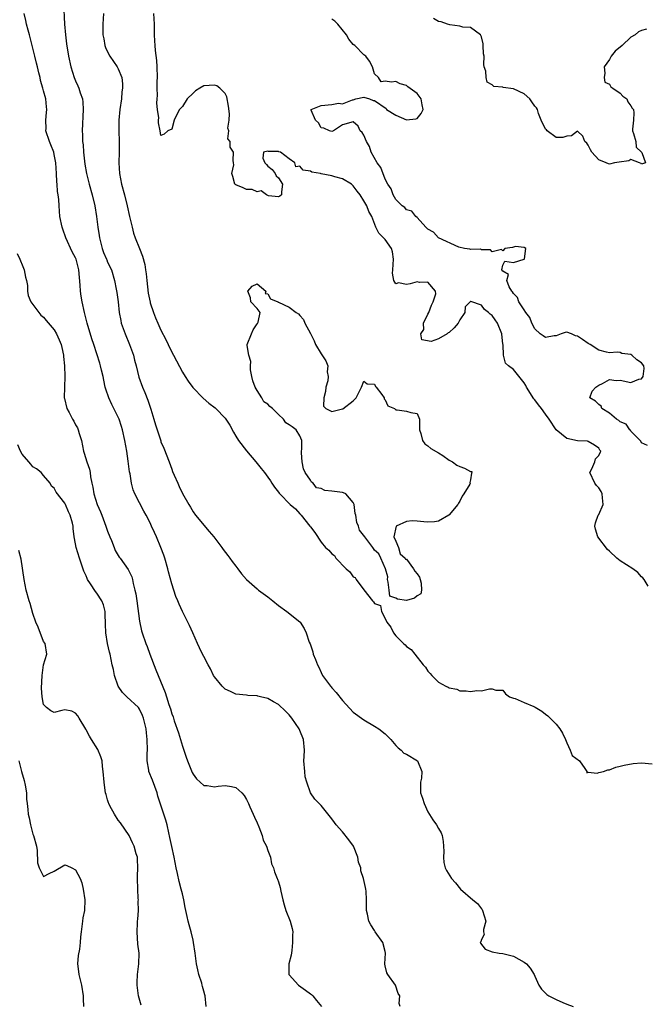
# Model space of a CAD drawing. Units: inches. Extents: x 2583000 to 2586000, y 1533000 to 1536000.
# Drawn here: x 2583481 to 2583598, y 1534113 to 1534298 of the extents above; entities that cross this region are included whole.
import ezdxf

# ---------------------------------------------------------------- set-up
doc = ezdxf.new("R2010")
doc.units = ezdxf.units.IN
doc.header["$MEASUREMENT"] = 0
doc.layers.add('LD25831533_2ft', color=253, linetype='Continuous')

msp = doc.modelspace()

# ---------------------------------------------------------------- linework, layer by layer
at = {"layer": 'LD25831533_2ft'}
for points, elevation in [([(2583488.75, 1534301), (2583488.92, 1534297), (2583489.09, 1534295), (2583489.3, 1534293.3), (2583489.68, 1534291), (2583490.11, 1534289), (2583490.73, 1534287), (2583491, 1534286.36), (2583491.45, 1534285.45), (2583491.63, 1534285), (2583491.88, 1534284.12), (2583492.29, 1534283), (2583492.37, 1534282.37), (2583492.45, 1534281), (2583492.24, 1534277), (2583492.3, 1534276.3), (2583492.31, 1534275), (2583492.4, 1534274.4), (2583492.5, 1534273), (2583492.76, 1534270.76), (2583493.05, 1534269), (2583493.52, 1534267), (2583494.09, 1534265), (2583494.58, 1534263), (2583494.94, 1534261), (2583495.2, 1534259), (2583495.43, 1534257.43), (2583495.47, 1534257), (2583495.96, 1534255), (2583496.23, 1534254.23), (2583496.77, 1534253), (2583496.83, 1534252.83), (2583497, 1534252.44), (2583497.71, 1534251), (2583498.3, 1534249), (2583498.61, 1534247.39), (2583498.75, 1534246.75), (2583498.98, 1534245), (2583499.18, 1534243), (2583499.47, 1534241.47), (2583499.57, 1534241), (2583500.26, 1534239), (2583501.08, 1534237), (2583501.82, 1534235), (2583502.05, 1534234.05), (2583502.33, 1534233), (2583502.85, 1534230.85), (2583503.53, 1534229), (2583503.98, 1534227.98), (2583504.55, 1534226.55), (2583505.09, 1534224.91), (2583505.67, 1534223), (2583505.96, 1534221.96), (2583506.94, 1534218.94), (2583507, 1534218.78), (2583507.55, 1534217.55), (2583508.53, 1534215), (2583509, 1534213.62), (2583509.18, 1534213.18), (2583509.49, 1534212.51), (2583510.14, 1534211), (2583510.42, 1534210.42), (2583511, 1534209.07), (2583512.19, 1534207), (2583512.51, 1534206.51), (2583513, 1534205.66), (2583513.49, 1534205), (2583516, 1534202), (2583516.88, 1534201), (2583518.37, 1534199), (2583518.62, 1534198.62), (2583519.49, 1534197.49), (2583519.91, 1534197), (2583520.35, 1534196.35), (2583521, 1534195.46), (2583521.38, 1534195), (2583522.06, 1534194.06), (2583523, 1534192.96), (2583525, 1534191.23), (2583525.29, 1534191), (2583527, 1534189.76), (2583527.96, 1534189), (2583529, 1534188.11), (2583530.59, 1534187), (2583533, 1534185.07), (2583533.06, 1534185), (2583533.83, 1534183.83), (2583534.17, 1534183), (2583534.74, 1534181.26), (2583534.91, 1534180.91), (2583535.42, 1534179.42), (2583535.52, 1534179), (2583535.97, 1534177.97), (2583536.3, 1534177), (2583536.55, 1534176.55), (2583537, 1534175.53), (2583537.28, 1534175), (2583538.74, 1534173), (2583538.87, 1534172.87), (2583539, 1534172.68), (2583539.84, 1534171.84), (2583541, 1534170.31), (2583543, 1534168.15), (2583545, 1534166.7), (2583547, 1534165.53), (2583547.81, 1534165), (2583549, 1534164.06), (2583549.54, 1534163.54), (2583550.07, 1534163), (2583551, 1534161.88), (2583551.43, 1534161.43), (2583552.01, 1534161), (2583552.47, 1534160.47), (2583553, 1534160.24), (2583555.03, 1534159), (2583555.83, 1534157), (2583555.78, 1534155.78), (2583555.62, 1534155), (2583555.58, 1534154.42), (2583555.63, 1534153), (2583556.01, 1534152.01), (2583556.28, 1534151), (2583557, 1534149.49), (2583557.94, 1534147.94), (2583558.62, 1534147), (2583559, 1534146.32), (2583559.5, 1534145.5), (2583559.68, 1534145), (2583559.88, 1534143.88), (2583559.94, 1534143), (2583559.97, 1534142.03), (2583559.91, 1534141), (2583559.99, 1534139.99), (2583560.25, 1534139), (2583560.5, 1534138.5), (2583561.39, 1534137), (2583562.17, 1534136.17), (2583563.11, 1534135), (2583565.4, 1534133), (2583566.27, 1534132.27), (2583567, 1534131.3), (2583567.15, 1534131.15), (2583567.23, 1534131), (2583567.82, 1534129), (2583567.42, 1534127.42), (2583567.42, 1534127), (2583567.5, 1534126.5), (2583567, 1534125.54), (2583566.89, 1534125.11), (2583566.81, 1534125), (2583566.84, 1534124.84), (2583567.74, 1534123.74), (2583569, 1534123.23), (2583570.37, 1534123), (2583571, 1534122.94), (2583573, 1534122.44), (2583575, 1534121.33), (2583575.44, 1534121), (2583576.15, 1534120.15), (2583576.89, 1534119), (2583577, 1534118.71), (2583577.79, 1534117), (2583578.27, 1534116.27), (2583579.26, 1534115.26), (2583579.65, 1534115), (2583581, 1534114.33), (2583582.26, 1534113.74), (2583583, 1534113.41), (2583584.23, 1534113)], 7320), ([(2583551.78, 1534113), (2583551.58, 1534113.58), (2583551.74, 1534115), (2583551.44, 1534115.44), (2583550.91, 1534117), (2583549.46, 1534119), (2583549.31, 1534119.31), (2583549, 1534120.63), (2583548.91, 1534120.91), (2583548.9, 1534121), (2583549.06, 1534123), (2583549, 1534123.3), (2583548.57, 1534125), (2583547.14, 1534127), (2583547, 1534127.24), (2583546.29, 1534128.29), (2583545.92, 1534129), (2583545.7, 1534130.3), (2583545.52, 1534131), (2583545.48, 1534131.48), (2583545.5, 1534133), (2583545.42, 1534134.59), (2583545.37, 1534135), (2583545.28, 1534135.28), (2583544.93, 1534137), (2583544.43, 1534138.43), (2583544.4, 1534139), (2583544.02, 1534140.02), (2583543.87, 1534141), (2583543.04, 1534143.04), (2583542.2, 1534144.2), (2583541, 1534145.73), (2583539.79, 1534147), (2583539.49, 1534147.49), (2583539, 1534148.13), (2583537, 1534150.62), (2583535.84, 1534151.84), (2583535.03, 1534153.03), (2583534.3, 1534155), (2583534.03, 1534156.03), (2583533.92, 1534157), (2583533.77, 1534159), (2583533.82, 1534159.82), (2583533.85, 1534161), (2583533.69, 1534163), (2583533, 1534164.71), (2583532.87, 1534165), (2583531.49, 1534167), (2583531, 1534167.63), (2583530.34, 1534168.34), (2583529, 1534169.55), (2583528.08, 1534170.08), (2583527, 1534170.66), (2583525.61, 1534171), (2583525.13, 1534171.13), (2583525, 1534171.2), (2583523.27, 1534171.27), (2583523, 1534171.32), (2583521, 1534171.49), (2583520, 1534172), (2583519, 1534172.45), (2583518.45, 1534173), (2583517, 1534174.74), (2583516.85, 1534175), (2583516.25, 1534176.25), (2583515.82, 1534177), (2583515, 1534178.56), (2583514.8, 1534179), (2583514.19, 1534180.19), (2583513.86, 1534181), (2583512.97, 1534183), (2583512.35, 1534184.35), (2583512.05, 1534185), (2583511, 1534186.98), (2583510.38, 1534188.38), (2583510.14, 1534189), (2583509.8, 1534189.8), (2583509.38, 1534191), (2583509, 1534192.15), (2583508.42, 1534194.42), (2583508.31, 1534195), (2583507.72, 1534197), (2583507.54, 1534197.54), (2583506.99, 1534198.99), (2583506.13, 1534201), (2583505.8, 1534201.8), (2583505.25, 1534203), (2583505, 1534203.57), (2583504.25, 1534205), (2583503.78, 1534205.78), (2583503, 1534207.31), (2583502.12, 1534209), (2583501.79, 1534209.79), (2583501.48, 1534211), (2583501.2, 1534212.8), (2583501.12, 1534213.12), (2583500.87, 1534215.13), (2583500.58, 1534217), (2583500.24, 1534219), (2583499.82, 1534221), (2583499.63, 1534221.63), (2583499.16, 1534223), (2583497.78, 1534225.78), (2583497.22, 1534227), (2583496.66, 1534228.66), (2583496.57, 1534229), (2583496.31, 1534230.31), (2583496.14, 1534231), (2583495.83, 1534232.17), (2583495.65, 1534233), (2583495.52, 1534233.52), (2583494.42, 1534237), (2583494.03, 1534238.03), (2583493.14, 1534241), (2583492.74, 1534242.74), (2583492.66, 1534243), (2583492.22, 1534245), (2583492.04, 1534246.04), (2583491.91, 1534247), (2583491.86, 1534248.14), (2583491.61, 1534251), (2583491.08, 1534253), (2583491, 1534253.22), (2583490.38, 1534254.38), (2583489.18, 1534257), (2583488.59, 1534258.59), (2583488.47, 1534259), (2583488.07, 1534261), (2583487.92, 1534263), (2583487.86, 1534264.14), (2583487.75, 1534265), (2583487.63, 1534265.63), (2583487.55, 1534267), (2583487.49, 1534267.49), (2583487.43, 1534269), (2583487.29, 1534271), (2583487, 1534272.59), (2583486.91, 1534273), (2583486.38, 1534274.38), (2583486.1, 1534275), (2583485.46, 1534277), (2583485.47, 1534277.47), (2583485.42, 1534279), (2583485.54, 1534280.46), (2583485.61, 1534281), (2583485.54, 1534281.54), (2583485.42, 1534283), (2583485, 1534284.48), (2583484.87, 1534285), (2583484.42, 1534286.42), (2583484.34, 1534287), (2583484.14, 1534287.86), (2583483.85, 1534289), (2583483.7, 1534289.7), (2583483.35, 1534291), (2583482.85, 1534293), (2583482.51, 1534294.51), (2583482.34, 1534295), (2583482.11, 1534295.89), (2583481.83, 1534297), (2583481.69, 1534297.69), (2583481.36, 1534299)], 7322), ([(2583496.24, 1534299), (2583496.12, 1534297), (2583496.09, 1534295.91), (2583496.11, 1534295), (2583496.27, 1534294.27), (2583496.48, 1534293), (2583496.63, 1534292.63), (2583497, 1534291.84), (2583497.44, 1534291), (2583498.81, 1534289), (2583499, 1534288.61), (2583499.66, 1534287), (2583499.81, 1534285.81), (2583499.8, 1534285), (2583499.69, 1534284.31), (2583499.6, 1534283), (2583499.31, 1534281), (2583499.11, 1534279), (2583499.08, 1534277), (2583499.15, 1534275), (2583499.16, 1534273), (2583499.1, 1534271), (2583499.2, 1534269), (2583499.61, 1534267), (2583500.16, 1534265), (2583500.64, 1534263), (2583501.09, 1534261), (2583501.57, 1534259), (2583501.86, 1534257.86), (2583502.17, 1534257), (2583502.98, 1534254.98), (2583503.54, 1534253.54), (2583503.96, 1534251.96), (2583504.12, 1534251), (2583504.22, 1534250.22), (2583504.33, 1534249), (2583504.61, 1534246.61), (2583504.95, 1534244.95), (2583505, 1534244.78), (2583505.6, 1534243), (2583506, 1534242), (2583506.42, 1534241), (2583507, 1534239.69), (2583507.91, 1534237.91), (2583508.35, 1534237), (2583509, 1534235.57), (2583509.32, 1534235), (2583511, 1534231.79), (2583511.5, 1534231), (2583512.11, 1534230.11), (2583512.95, 1534228.95), (2583514.92, 1534226.92), (2583515.98, 1534225.98), (2583517.12, 1534225.12), (2583517.26, 1534225), (2583519, 1534223.2), (2583519.16, 1534223), (2583519.88, 1534221.88), (2583520.57, 1534220.57), (2583521, 1534219.84), (2583521.54, 1534219), (2583523, 1534217.06), (2583524.77, 1534215), (2583525, 1534214.69), (2583525.78, 1534213.78), (2583526.41, 1534213), (2583527, 1534212.15), (2583527.49, 1534211.49), (2583527.79, 1534211), (2583528.27, 1534210.27), (2583529, 1534209.32), (2583529.16, 1534209.16), (2583529.24, 1534209), (2583531.17, 1534207), (2583532.19, 1534206.19), (2583533, 1534205.25), (2583533.15, 1534205.15), (2583533.23, 1534205), (2583534.89, 1534203), (2583535, 1534202.82), (2583535.79, 1534201.79), (2583537, 1534199.97), (2583537.83, 1534199), (2583538.46, 1534198.46), (2583539, 1534197.81), (2583539.47, 1534197.47), (2583539.75, 1534197), (2583541.67, 1534195), (2583542.4, 1534194.4), (2583543, 1534193.51), (2583543.36, 1534193.36), (2583543.54, 1534193), (2583544.97, 1534191.03), (2583546.63, 1534189), (2583546.81, 1534188.81), (2583547, 1534188.47), (2583548.11, 1534188.11), (2583548.28, 1534187), (2583549, 1534185.66), (2583549.32, 1534185), (2583550.03, 1534184.03), (2583550.56, 1534183), (2583551, 1534182.45), (2583552.45, 1534181), (2583552.75, 1534180.75), (2583553, 1534180.45), (2583553.88, 1534179.88), (2583554.52, 1534179), (2583556.12, 1534177), (2583556.53, 1534176.53), (2583557, 1534175.81), (2583557.4, 1534175.4), (2583557.73, 1534175), (2583559, 1534173.76), (2583560.38, 1534173), (2583560.81, 1534172.81), (2583561, 1534172.66), (2583562.41, 1534172.41), (2583563, 1534172.14), (2583564.14, 1534172.14), (2583565, 1534172), (2583566.17, 1534172.17), (2583567, 1534172.13), (2583568.5, 1534172.5), (2583569, 1534172.47), (2583569.72, 1534172.28), (2583571, 1534172.25), (2583571.55, 1534171.55), (2583572.25, 1534171), (2583573, 1534170.74), (2583573.31, 1534170.69), (2583575, 1534169.93), (2583576.82, 1534169.18), (2583577.07, 1534169.07), (2583578.33, 1534168.33), (2583579, 1534167.78), (2583579.46, 1534167.46), (2583581, 1534165.88), (2583581.73, 1534165), (2583582.19, 1534164.19), (2583582.79, 1534163), (2583583, 1534162.39), (2583583.63, 1534161), (2583584, 1534160), (2583585.38, 1534159), (2583586.4, 1534157.6), (2583586.73, 1534157), (2583586.75, 1534156.75), (2583587, 1534156.88), (2583588.69, 1534156.69), (2583589, 1534156.84), (2583589.87, 1534157), (2583590.67, 1534157.33), (2583591, 1534157.34), (2583592.2, 1534157.8), (2583593, 1534158), (2583593.78, 1534158.22), (2583595.47, 1534158.53), (2583597, 1534158.64), (2583599, 1534158.44)], 7318), ([(2583598.24, 1534191.76), (2583597.47, 1534193), (2583597.28, 1534193.28), (2583597, 1534193.49), (2583596.32, 1534194.32), (2583595.38, 1534195), (2583593, 1534196.5), (2583592.39, 1534197), (2583591, 1534198.27), (2583590.61, 1534198.61), (2583588.84, 1534201), (2583588.39, 1534202.39), (2583588.26, 1534203), (2583588.41, 1534203.59), (2583588.91, 1534205), (2583589, 1534205.15), (2583589.79, 1534207), (2583589.72, 1534208.28), (2583589.63, 1534209), (2583589.44, 1534209.44), (2583589, 1534210.18), (2583588.59, 1534210.59), (2583588.27, 1534211), (2583587.32, 1534213), (2583587.72, 1534213.72), (2583588.25, 1534215), (2583588.41, 1534215.59), (2583589, 1534216.18), (2583589.36, 1534217), (2583589.21, 1534217.21), (2583589, 1534217.58), (2583588.17, 1534218.17), (2583587, 1534218.85), (2583586.89, 1534218.89), (2583585, 1534218.98), (2583583, 1534219.38), (2583581, 1534220.99), (2583579.71, 1534223), (2583579, 1534223.93), (2583578.24, 1534225), (2583577.69, 1534225.69), (2583577, 1534226.62), (2583576.82, 1534226.82), (2583575.45, 1534229), (2583575.32, 1534229.32), (2583575, 1534229.84), (2583573, 1534232.32), (2583572.07, 1534233), (2583571.51, 1534233.51), (2583571.16, 1534235), (2583571.06, 1534236.94), (2583571.04, 1534237.04), (2583570.84, 1534239), (2583570.04, 1534241), (2583569.59, 1534241.59), (2583569, 1534242.44), (2583568.66, 1534242.66), (2583568.35, 1534243), (2583567.58, 1534243.58), (2583567, 1534244.36), (2583565.03, 1534245.03), (2583565, 1534245.06), (2583564.92, 1534245), (2583563.95, 1534244.05), (2583563.89, 1534243), (2583563, 1534241.6), (2583562.66, 1534241), (2583561.89, 1534240.11), (2583561, 1534239.24), (2583560.81, 1534239.19), (2583560.6, 1534239), (2583559, 1534238.05), (2583557.59, 1534237.59), (2583555.88, 1534237.88), (2583555.66, 1534239), (2583556.21, 1534239.79), (2583556.19, 1534241), (2583557, 1534242.68), (2583557.14, 1534243), (2583557.64, 1534244.36), (2583557.96, 1534245), (2583558.47, 1534246.47), (2583558.4, 1534247), (2583557, 1534248.65), (2583555.4, 1534248.6), (2583555, 1534248.75), (2583553.66, 1534248.34), (2583553, 1534248.23), (2583551.48, 1534248.52), (2583551, 1534248.39), (2583550.64, 1534249), (2583550.36, 1534250.36), (2583550.43, 1534251), (2583550.52, 1534253), (2583550.36, 1534254.36), (2583550.17, 1534255), (2583549, 1534256.67), (2583548.7, 1534257), (2583547.82, 1534257.82), (2583547.26, 1534259), (2583546.5, 1534261), (2583545.92, 1534261.93), (2583545.56, 1534263), (2583545, 1534263.92), (2583544.29, 1534265), (2583543.74, 1534265.74), (2583543, 1534266.71), (2583542.66, 1534267), (2583541, 1534268.01), (2583539.58, 1534268.43), (2583539, 1534268.57), (2583537.03, 1534268.97), (2583536.97, 1534268.97), (2583536.88, 1534269), (2583535.28, 1534269.28), (2583535, 1534269.47), (2583533.63, 1534269.63), (2583533, 1534270.37), (2583532.25, 1534270.25), (2583532.09, 1534271), (2583531, 1534271.78), (2583529.37, 1534273), (2583529.1, 1534273.1), (2583529, 1534273.17), (2583527.15, 1534273.15), (2583527, 1534273.2), (2583526.19, 1534273), (2583526.1, 1534271.9), (2583526.45, 1534271), (2583526.73, 1534270.73), (2583527, 1534270.4), (2583527.8, 1534269.8), (2583528.4, 1534269), (2583528.59, 1534268.59), (2583529, 1534268.23), (2583529.77, 1534267), (2583529.6, 1534265.6), (2583529.58, 1534265), (2583529.25, 1534264.75), (2583529, 1534264.67), (2583527.13, 1534264.87), (2583526.73, 1534265), (2583525.77, 1534265.77), (2583525, 1534265.57), (2583524.05, 1534266.05), (2583523, 1534266.03), (2583522.37, 1534266.37), (2583521, 1534266.89), (2583520.82, 1534267), (2583520.46, 1534268.46), (2583520.26, 1534269), (2583520.65, 1534270.65), (2583520.61, 1534271), (2583520.52, 1534271.48), (2583520.6, 1534273), (2583519.97, 1534273.97), (2583519.93, 1534275), (2583519.53, 1534275.53), (2583519.72, 1534277), (2583519.54, 1534277.54), (2583519.75, 1534279), (2583519.82, 1534280.18), (2583519.66, 1534281.66), (2583519.36, 1534283.36), (2583519, 1534283.99), (2583518, 1534285), (2583517.47, 1534285.47), (2583517, 1534285.59), (2583515, 1534285.44), (2583514.25, 1534285), (2583513.48, 1534284.52), (2583513, 1534284.1), (2583511.89, 1534283), (2583511, 1534281.57), (2583510.48, 1534281), (2583509.95, 1534280.05), (2583509.48, 1534279), (2583509, 1534277.31), (2583508.3, 1534277), (2583507.58, 1534276.42), (2583507, 1534276.12), (2583506.82, 1534277), (2583506.52, 1534278.52), (2583506.53, 1534279), (2583506.57, 1534279.43), (2583506.36, 1534281), (2583506.23, 1534282.23), (2583506.29, 1534283), (2583506.36, 1534283.64), (2583506.31, 1534285), (2583506.3, 1534286.3), (2583506.35, 1534287), (2583506.29, 1534289), (2583506.21, 1534290.21), (2583505.95, 1534292.05), (2583505.88, 1534293), (2583505.86, 1534293.86), (2583505.79, 1534295), (2583505.78, 1534297), (2583505.66, 1534299)], 7316), ([(2583598.11, 1534218.11), (2583597, 1534218.55), (2583596.86, 1534218.86), (2583596.76, 1534219), (2583595, 1534220.79), (2583594.92, 1534220.92), (2583594.82, 1534221), (2583594.1, 1534222.1), (2583593, 1534222.52), (2583592.77, 1534222.77), (2583592.33, 1534223), (2583591, 1534224.11), (2583589.58, 1534225), (2583589.42, 1534225.42), (2583589, 1534225.78), (2583588.4, 1534226.4), (2583587.35, 1534227), (2583587.76, 1534228.24), (2583588.43, 1534229), (2583589, 1534229.35), (2583589.72, 1534229.72), (2583591, 1534230.46), (2583592.28, 1534230.28), (2583593, 1534230.31), (2583595, 1534229.91), (2583596.48, 1534230.48), (2583597, 1534230.57), (2583597.33, 1534231), (2583597.49, 1534232.51), (2583597.43, 1534233), (2583597, 1534233.56), (2583596.11, 1534234.11), (2583595.22, 1534235), (2583595, 1534235.12), (2583593.3, 1534235.3), (2583593, 1534235.47), (2583592.44, 1534235.56), (2583591, 1534235.45), (2583590.46, 1534235.54), (2583589, 1534235.91), (2583587.37, 1534237), (2583587.13, 1534237.13), (2583587, 1534237.18), (2583585.92, 1534237.92), (2583585, 1534238.57), (2583584.65, 1534238.65), (2583583.87, 1534239), (2583583, 1534239.31), (2583582.73, 1534239.27), (2583581.94, 1534239), (2583581, 1534238.65), (2583580.64, 1534238.64), (2583579, 1534238.3), (2583578.61, 1534238.61), (2583578.05, 1534239), (2583577, 1534239.93), (2583576.48, 1534241), (2583576.06, 1534242.06), (2583575.35, 1534243), (2583575, 1534243.5), (2583574.03, 1534245), (2583573.8, 1534245.8), (2583573, 1534246.52), (2583572.84, 1534246.84), (2583572.7, 1534247), (2583572.19, 1534247.81), (2583571.79, 1534249), (2583572.11, 1534250.11), (2583571, 1534250.75), (2583570.85, 1534251), (2583571, 1534251.85), (2583571.38, 1534252.62), (2583573, 1534252.38), (2583575.01, 1534252.99), (2583575.06, 1534253.06), (2583575.31, 1534255), (2583575, 1534255.17), (2583573.37, 1534255.37), (2583572.82, 1534255.18), (2583571.42, 1534255), (2583571, 1534254.53), (2583570.78, 1534254.78), (2583569, 1534254.37), (2583568.73, 1534254.73), (2583567, 1534254.72), (2583566.85, 1534254.85), (2583565, 1534254.78), (2583564.87, 1534254.87), (2583563.84, 1534255), (2583562.79, 1534255.21), (2583558.98, 1534257), (2583558.03, 1534258.03), (2583557, 1534258.63), (2583556.81, 1534258.81), (2583556.58, 1534259), (2583555, 1534260.78), (2583554.72, 1534261), (2583554, 1534262), (2583553, 1534262.23), (2583552.65, 1534262.65), (2583552.18, 1534263), (2583551, 1534264.18), (2583550.5, 1534265), (2583550.13, 1534266.13), (2583549.47, 1534267), (2583549, 1534267.95), (2583548.16, 1534270.16), (2583547.52, 1534271), (2583546.39, 1534273), (2583546.06, 1534274.06), (2583545.51, 1534275), (2583545, 1534276.23), (2583544.7, 1534276.7), (2583544.32, 1534277), (2583543.92, 1534277.92), (2583543, 1534278.71), (2583541, 1534278.13), (2583539.29, 1534277), (2583539, 1534276.91), (2583538.57, 1534277), (2583537.49, 1534277.49), (2583537, 1534277.61), (2583536.49, 1534278.49), (2583535.95, 1534279), (2583535.14, 1534280.86), (2583535.15, 1534281), (2583537, 1534281.78), (2583539, 1534281.94), (2583540.23, 1534282.23), (2583541, 1534282.06), (2583542.85, 1534282.85), (2583543, 1534282.83), (2583543.49, 1534283), (2583545, 1534283.32), (2583546.03, 1534283), (2583546.71, 1534282.71), (2583547, 1534282.73), (2583549.18, 1534281.18), (2583549.26, 1534281), (2583551, 1534279.97), (2583553, 1534279.08), (2583554.74, 1534279.26), (2583555, 1534279.35), (2583555.73, 1534280.27), (2583556.1, 1534281), (2583555.9, 1534281.9), (2583555.73, 1534283), (2583555, 1534284.02), (2583553.24, 1534285.24), (2583553, 1534285.51), (2583551.8, 1534285.8), (2583551, 1534286.26), (2583550.15, 1534286.15), (2583549, 1534286.35), (2583548.22, 1534286.22), (2583547.72, 1534287), (2583547, 1534287.72), (2583546.63, 1534289), (2583546.05, 1534290.05), (2583545.35, 1534291), (2583545, 1534291.23), (2583543.28, 1534293), (2583543, 1534293.22), (2583542.19, 1534294.19), (2583541.75, 1534295), (2583540.12, 1534297), (2583539.59, 1534297.59), (2583539, 1534297.94)], 7314), ([(2583597.96, 1534296.04), (2583597, 1534295.83), (2583596.46, 1534295.54), (2583595.8, 1534295), (2583595, 1534294.56), (2583593.37, 1534293), (2583592.09, 1534291.91), (2583591.32, 1534291), (2583591, 1534290.37), (2583590.01, 1534289), (2583590.15, 1534287.85), (2583590.03, 1534287), (2583590.16, 1534286.16), (2583591, 1534285.74), (2583591.25, 1534285.25), (2583591.66, 1534285), (2583593, 1534284.09), (2583593.53, 1534283.53), (2583594.26, 1534283), (2583594.47, 1534282.47), (2583595, 1534281.72), (2583595.27, 1534281.27), (2583595.5, 1534281), (2583595.58, 1534280.42), (2583595.5, 1534279), (2583595.34, 1534277.34), (2583595.34, 1534277), (2583595.51, 1534276.49), (2583595.93, 1534275), (2583595.97, 1534273.97), (2583597.01, 1534273.01), (2583597.08, 1534272.93), (2583597.74, 1534271), (2583597, 1534270.75), (2583596.91, 1534270.91), (2583596.65, 1534271), (2583595, 1534271.67), (2583594.63, 1534271.37), (2583592.82, 1534271.18), (2583591.96, 1534271), (2583591, 1534270.76), (2583590.81, 1534270.81), (2583590.37, 1534271), (2583589, 1534271.57), (2583587.67, 1534273), (2583587.43, 1534273.43), (2583587, 1534274.36), (2583586.73, 1534274.72), (2583586.38, 1534275), (2583586.04, 1534276.04), (2583585, 1534276.95), (2583583.9, 1534276.1), (2583583, 1534276), (2583582.24, 1534275.76), (2583581, 1534275.78), (2583579.33, 1534277), (2583579.19, 1534277.19), (2583579, 1534277.33), (2583578.18, 1534279), (2583577.71, 1534280.29), (2583577.49, 1534281), (2583577.32, 1534281.32), (2583577, 1534281.67), (2583576.47, 1534282.47), (2583576.08, 1534283), (2583575, 1534283.94), (2583573, 1534284.91), (2583571.12, 1534285.12), (2583571, 1534285.18), (2583569.32, 1534285.32), (2583569, 1534285.64), (2583568.11, 1534286.11), (2583567.91, 1534287), (2583567.83, 1534288.17), (2583567.56, 1534289), (2583567.45, 1534289.45), (2583567.51, 1534291), (2583567.43, 1534291.43), (2583567.37, 1534293), (2583567.33, 1534293.34), (2583567, 1534294.61), (2583566.91, 1534294.9), (2583566.82, 1534295), (2583565, 1534296.37), (2583563.54, 1534296.46), (2583563, 1534296.63), (2583561.13, 1534296.87), (2583560.69, 1534297), (2583559.46, 1534297.46), (2583559, 1534297.51), (2583558.07, 1534298.07)], 7312), ([(2583480.04, 1534254.04), (2583480.55, 1534253), (2583480.67, 1534252.67), (2583481, 1534251.95), (2583481.37, 1534251), (2583481.64, 1534249.64), (2583481.81, 1534249), (2583481.97, 1534248.03), (2583482.01, 1534247), (2583482.15, 1534246.15), (2583482.61, 1534245), (2583483, 1534244.5), (2583484.09, 1534243), (2583484.52, 1534242.52), (2583485, 1534242.13), (2583485.47, 1534241.47), (2583487, 1534239.77), (2583487.45, 1534239), (2583487.9, 1534237.9), (2583488.31, 1534237), (2583488.41, 1534236.41), (2583488.76, 1534235), (2583488.75, 1534234.75), (2583488.92, 1534233), (2583489, 1534231), (2583488.93, 1534229), (2583488.88, 1534227), (2583488.91, 1534226.91), (2583489.37, 1534225), (2583489.77, 1534224.23), (2583490.44, 1534223), (2583490.65, 1534222.65), (2583491, 1534221.98), (2583491.36, 1534221.36), (2583491.5, 1534221), (2583491.67, 1534220.33), (2583492.08, 1534219), (2583492.5, 1534217), (2583492.63, 1534216.63), (2583493.13, 1534215), (2583493.62, 1534213.62), (2583493.71, 1534213), (2583493.77, 1534212.23), (2583494.05, 1534211), (2583494.26, 1534210.26), (2583494.44, 1534209), (2583495.07, 1534207), (2583495.67, 1534205.67), (2583495.94, 1534205), (2583496.68, 1534203), (2583497, 1534202.03), (2583497.4, 1534201), (2583497.7, 1534200.3), (2583498.23, 1534199), (2583498.44, 1534198.44), (2583499, 1534197.49), (2583499.19, 1534197.19), (2583499.36, 1534197), (2583500.87, 1534194.87), (2583501.51, 1534193.51), (2583501.66, 1534193), (2583501.78, 1534192.22), (2583502.13, 1534191), (2583502.31, 1534190.31), (2583502.45, 1534189), (2583503, 1534185.18), (2583503.37, 1534183.37), (2583503.47, 1534183), (2583504.15, 1534181), (2583504.4, 1534180.4), (2583504.94, 1534179), (2583506.03, 1534176.03), (2583506.45, 1534175), (2583507.8, 1534171.8), (2583508.02, 1534171), (2583508.46, 1534169.54), (2583508.75, 1534168.75), (2583509, 1534167.84), (2583509.25, 1534167.25), (2583509.49, 1534166.51), (2583510.27, 1534164.27), (2583511, 1534161.79), (2583511.22, 1534161.22), (2583511.72, 1534159.72), (2583511.97, 1534159), (2583512.83, 1534156.83), (2583513, 1534156.51), (2583513.63, 1534155.63), (2583514.35, 1534155), (2583515, 1534154.38), (2583515.63, 1534154.37), (2583517, 1534154.13), (2583517.71, 1534154.29), (2583519, 1534154.41), (2583520.23, 1534154.23), (2583521, 1534154.01), (2583522.14, 1534153), (2583522.55, 1534152.55), (2583523, 1534151.8), (2583523.28, 1534151.28), (2583523.36, 1534151), (2583523.63, 1534150.37), (2583524.27, 1534149), (2583524.49, 1534148.49), (2583525, 1534147.42), (2583525.33, 1534146.67), (2583525.96, 1534145), (2583526.15, 1534144.15), (2583526.74, 1534143), (2583527, 1534142.23), (2583527.48, 1534141), (2583527.7, 1534139.7), (2583528.05, 1534139), (2583528.24, 1534138.24), (2583528.75, 1534137), (2583528.85, 1534136.85), (2583529, 1534136.38), (2583529.3, 1534135.3), (2583529.42, 1534134.58), (2583529.81, 1534133), (2583530.07, 1534132.07), (2583530.4, 1534131), (2583531.22, 1534129), (2583531.58, 1534127.58), (2583531.68, 1534127), (2583531.63, 1534126.37), (2583531.66, 1534125), (2583531.5, 1534123.5), (2583531.37, 1534122.63), (2583530.97, 1534121), (2583530.92, 1534119), (2583531, 1534118.9), (2583532.74, 1534117), (2583534.07, 1534116.07), (2583535, 1534115.4), (2583535.22, 1534115.22), (2583535.42, 1534115), (2583536.13, 1534114.13), (2583537.07, 1534113)], 7324), ([(2583515.43, 1534113), (2583515.3, 1534115), (2583515.2, 1534115.2), (2583515, 1534115.86), (2583514.75, 1534116.75), (2583514.71, 1534117), (2583514.62, 1534117.38), (2583514.09, 1534119), (2583513.88, 1534119.88), (2583513.64, 1534121), (2583513.39, 1534123), (2583513.11, 1534125), (2583513, 1534125.43), (2583512.67, 1534127), (2583512.29, 1534128.29), (2583512.12, 1534129), (2583511.88, 1534129.88), (2583511.68, 1534131), (2583511.54, 1534131.54), (2583511.3, 1534133), (2583511, 1534134.13), (2583510.8, 1534135), (2583510.39, 1534136.39), (2583510.12, 1534137.88), (2583509.86, 1534139), (2583509.47, 1534141), (2583509, 1534142.97), (2583508.67, 1534144.67), (2583508.46, 1534145.54), (2583508.15, 1534147), (2583507.9, 1534147.9), (2583507.55, 1534149), (2583506.41, 1534152.41), (2583506.26, 1534153), (2583505.82, 1534154.18), (2583505.39, 1534155.39), (2583504.74, 1534157), (2583504.72, 1534157.28), (2583504.42, 1534159), (2583504.44, 1534160.44), (2583504.46, 1534161), (2583504.43, 1534163), (2583504.26, 1534164.26), (2583504.2, 1534165), (2583503.99, 1534166.01), (2583503.74, 1534167), (2583503.53, 1534167.53), (2583503, 1534168.7), (2583502.79, 1534169), (2583500.62, 1534171), (2583499.82, 1534171.82), (2583498.98, 1534173), (2583498.27, 1534175), (2583498.1, 1534176.1), (2583497.88, 1534177), (2583497.46, 1534179), (2583497.35, 1534179.35), (2583496.99, 1534181), (2583496.65, 1534183), (2583496.59, 1534184.59), (2583496.56, 1534186.56), (2583496.53, 1534187), (2583496.21, 1534188.21), (2583495.93, 1534189), (2583495, 1534190.41), (2583494.73, 1534190.73), (2583493.82, 1534192.18), (2583493.26, 1534193), (2583493.18, 1534193.18), (2583493, 1534193.67), (2583492.56, 1534194.56), (2583492.05, 1534196.05), (2583491.71, 1534197), (2583491.1, 1534199), (2583491, 1534199.65), (2583490.72, 1534201), (2583490.52, 1534202.52), (2583490.54, 1534203), (2583490.44, 1534203.56), (2583490.01, 1534205), (2583489.65, 1534205.65), (2583489.14, 1534207), (2583489, 1534207.29), (2583487.35, 1534209.35), (2583487, 1534210.09), (2583486.48, 1534210.48), (2583486.24, 1534211), (2583485, 1534212.46), (2583484.53, 1534213), (2583483.69, 1534213.69), (2583483, 1534214.11), (2583482.61, 1534214.61), (2583482.25, 1534215), (2583481, 1534216.43), (2583480.67, 1534217), (2583480.18, 1534218.18)], 7326), ([(2583503.26, 1534113.26), (2583502.8, 1534115), (2583502.52, 1534117), (2583502.52, 1534117.48), (2583502.59, 1534119), (2583502.87, 1534121), (2583502.91, 1534123), (2583502.69, 1534124.69), (2583502.52, 1534127), (2583502.58, 1534128.58), (2583502.62, 1534129), (2583502.67, 1534129.33), (2583502.76, 1534131), (2583502.74, 1534132.74), (2583502.76, 1534133), (2583502.75, 1534133.25), (2583502.64, 1534135), (2583502.6, 1534137), (2583502.6, 1534137.4), (2583502.68, 1534139), (2583502.61, 1534140.61), (2583502.57, 1534141), (2583502.38, 1534141.62), (2583501.99, 1534143), (2583501.68, 1534143.68), (2583501.01, 1534145), (2583499.41, 1534147.41), (2583499, 1534147.93), (2583498.26, 1534149), (2583497.4, 1534150.6), (2583497.2, 1534151), (2583497.17, 1534151.17), (2583497, 1534151.71), (2583496.73, 1534152.73), (2583496.62, 1534153), (2583496.44, 1534154.44), (2583496.35, 1534155), (2583496.19, 1534157), (2583496.03, 1534157.97), (2583495.95, 1534159), (2583495.76, 1534159.76), (2583495.15, 1534161.15), (2583493.98, 1534163), (2583493.61, 1534163.61), (2583493, 1534164.8), (2583492.92, 1534164.92), (2583491.7, 1534167), (2583491.43, 1534167.43), (2583491, 1534167.93), (2583490.29, 1534168.29), (2583489, 1534168.56), (2583488.44, 1534168.44), (2583487, 1534168.06), (2583486.35, 1534168.35), (2583485.56, 1534169), (2583485, 1534169.59), (2583484.74, 1534171), (2583484.63, 1534172.63), (2583484.74, 1534175), (2583485, 1534177.01), (2583485.64, 1534179), (2583485.28, 1534181), (2583485, 1534181.39), (2583484.01, 1534184.02), (2583483.58, 1534185), (2583483, 1534186.6), (2583482.5, 1534188.5), (2583482.33, 1534189), (2583481.75, 1534191), (2583481.36, 1534193), (2583480.79, 1534196.79), (2583480.4, 1534198.4)], 7328), ([(2583480.36, 1534159), (2583480.88, 1534157), (2583481.34, 1534155.34), (2583481.53, 1534154.47), (2583481.78, 1534153), (2583481.81, 1534151.81), (2583481.95, 1534151), (2583482.08, 1534149.92), (2583482.13, 1534149), (2583482.32, 1534148.32), (2583482.55, 1534147), (2583483, 1534145.25), (2583483.1, 1534145), (2583483.66, 1534143), (2583483.8, 1534142.2), (2583483.88, 1534139.88), (2583484.15, 1534139), (2583485, 1534137.32), (2583486.07, 1534137.93), (2583487, 1534138.36), (2583489, 1534139.54), (2583489.39, 1534139.39), (2583490.29, 1534139), (2583491, 1534138.61), (2583491.89, 1534137), (2583492.17, 1534136.17), (2583492.45, 1534135), (2583492.73, 1534133), (2583492.65, 1534131), (2583492.37, 1534129.63), (2583492.27, 1534129), (2583492.04, 1534127), (2583491.95, 1534126.05), (2583491.89, 1534125), (2583491.71, 1534123.71), (2583491.47, 1534122.53), (2583491.34, 1534121), (2583491.53, 1534119.53), (2583491.58, 1534119), (2583492.08, 1534117), (2583492.44, 1534115), (2583492.45, 1534114.45), (2583492.51, 1534113)], 7330)]:
    msp.add_lwpolyline(points, dxfattribs=dict(at, elevation=elevation))
at = {"layer": 'LD25831533_2ft', "elevation": 7318}
msp.add_lwpolyline([(2583526.62, 1534247), (2583526.54, 1534246.54), (2583527, 1534246.46), (2583527.52, 1534245.52), (2583528.88, 1534245), (2583528.93, 1534244.93), (2583529, 1534244.95), (2583531, 1534243.99), (2583532.3, 1534243), (2583532.73, 1534242.73), (2583533, 1534242.41), (2583533.68, 1534241.68), (2583533.96, 1534241), (2583535, 1534239.07), (2583535.67, 1534237.67), (2583535.96, 1534237), (2583537, 1534235.23), (2583537.9, 1534233.91), (2583538.22, 1534233), (2583538.12, 1534231.88), (2583538.31, 1534231), (2583538.22, 1534230.22), (2583537.9, 1534229), (2583537.81, 1534228.19), (2583537.48, 1534227), (2583537.43, 1534225.43), (2583537.88, 1534225), (2583539, 1534224.42), (2583541, 1534224.92), (2583541.08, 1534224.92), (2583543, 1534226.46), (2583543.54, 1534227), (2583544.03, 1534228.03), (2583544.53, 1534229), (2583545, 1534230.16), (2583545.6, 1534229.6), (2583547, 1534229.55), (2583547.16, 1534229.16), (2583547.32, 1534229), (2583548.38, 1534227.62), (2583548.77, 1534227), (2583548.81, 1534226.81), (2583549, 1534226.62), (2583549.48, 1534225.48), (2583550.73, 1534225), (2583551, 1534224.73), (2583551.21, 1534224.79), (2583553, 1534224.49), (2583553.77, 1534224.23), (2583555, 1534224.05), (2583555.43, 1534223), (2583555.44, 1534221.44), (2583555.42, 1534221), (2583555.68, 1534220.32), (2583556, 1534219), (2583556.42, 1534218.42), (2583557, 1534218.01), (2583557.52, 1534217.52), (2583559, 1534216.73), (2583559.79, 1534216.21), (2583561, 1534215.35), (2583561.58, 1534215), (2583562.39, 1534214.39), (2583563, 1534214.12), (2583563.83, 1534213.83), (2583565, 1534213.22), (2583565.19, 1534213.19), (2583565.25, 1534213), (2583565.13, 1534212.87), (2583565, 1534211.65), (2583564.85, 1534211.15), (2583564.89, 1534211), (2583564.82, 1534210.82), (2583563.73, 1534209), (2583563.43, 1534208.57), (2583563, 1534207.68), (2583562.71, 1534207.29), (2583562.58, 1534207), (2583561, 1534205.07), (2583560.91, 1534205), (2583559, 1534203.9), (2583558.24, 1534203.76), (2583557, 1534203.73), (2583556.21, 1534203.79), (2583555, 1534203.92), (2583554.04, 1534203.96), (2583553, 1534203.87), (2583551.06, 1534203), (2583550.63, 1534201), (2583551, 1534200.14), (2583551.51, 1534199), (2583551.77, 1534197.77), (2583552.76, 1534197), (2583552.8, 1534196.8), (2583553, 1534196.77), (2583554.3, 1534195), (2583554.57, 1534194.57), (2583555, 1534194.05), (2583555.4, 1534193.4), (2583555.57, 1534193), (2583555.7, 1534192.3), (2583555.77, 1534191), (2583555.69, 1534190.31), (2583555, 1534189.92), (2583554.49, 1534189.51), (2583553, 1534189.05), (2583551.31, 1534189.31), (2583551, 1534189.48), (2583549.88, 1534189.87), (2583549.76, 1534191), (2583549.54, 1534192.46), (2583549.4, 1534193), (2583549.47, 1534193.47), (2583549.04, 1534195), (2583548.17, 1534197), (2583547.79, 1534197.79), (2583547, 1534198.5), (2583546.78, 1534198.78), (2583546.7, 1534199), (2583545.19, 1534201), (2583544.19, 1534202.19), (2583543.99, 1534203), (2583543.65, 1534203.65), (2583543.48, 1534205), (2583543.37, 1534205.37), (2583543.19, 1534207), (2583543, 1534207.4), (2583541.62, 1534209), (2583541.21, 1534209.21), (2583541, 1534209.26), (2583539, 1534209.54), (2583537.68, 1534209.68), (2583537, 1534210), (2583536.15, 1534210.15), (2583535.52, 1534211), (2583535.22, 1534211.22), (2583535, 1534211.59), (2583534.02, 1534213), (2583533.7, 1534213.7), (2583533.42, 1534215), (2583533.3, 1534216.7), (2583533.29, 1534217), (2583533.37, 1534217.37), (2583533.35, 1534219), (2583533, 1534219.87), (2583532.32, 1534221), (2583531.58, 1534221.58), (2583531, 1534221.92), (2583530.36, 1534222.35), (2583529.92, 1534223), (2583529, 1534223.86), (2583527.88, 1534225), (2583527.4, 1534225.4), (2583527, 1534225.8), (2583526.26, 1534226.26), (2583525.88, 1534227), (2583525, 1534228.37), (2583524.62, 1534229), (2583524.19, 1534230.19), (2583523.99, 1534231), (2583523.77, 1534232.23), (2583523.76, 1534233), (2583523.83, 1534233.83), (2583523.46, 1534235), (2583523.17, 1534236.83), (2583523.17, 1534237), (2583523.93, 1534239), (2583524.28, 1534239.72), (2583525, 1534240.89), (2583525.05, 1534240.95), (2583525.18, 1534241.18), (2583525.59, 1534243), (2583525, 1534243.74), (2583523.85, 1534245), (2583523.74, 1534245.74), (2583523.27, 1534247), (2583524.08, 1534247.92), (2583525, 1534248.35)], close=True, dxfattribs=at)

doc.saveas('drawing.dxf')
